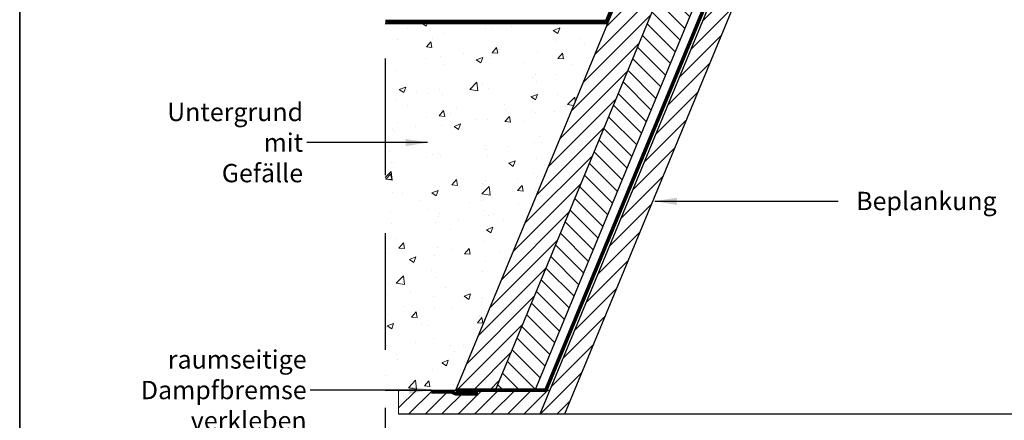
# Model space of a CAD drawing. Extents: x 2061 to 4549, y 5204 to 9418.
# Drawn here: x 2654 to 3191, y 8480 to 8698 of the extents above; entities that cross this region are included whole.
import ezdxf

# ---------------------------------------------------------------- set-up
doc = ezdxf.new("R2010")
doc.units = 0
doc.header["$LTSCALE"] = 10
for name, pattern in [('DASHED', [0.75, 0.5, -0.25]), ('HIDDEN', [0.375, 0.25, -0.125]), ('VERDECKT', [9.525, 6.35, -3.175])]:
    doc.linetypes.add(name, pattern=pattern)
for name, color, linetype, lineweight in [('VELUX_GELB', 2, 'CONTINUOUS', 20), ('VELUX_GRÜN', 3, 'CONTINUOUS', 18), ('VELUX_ROT', 1, 'CONTINUOUS', 35), ('VELUX_TEXT', 3, 'CONTINUOUS', 18), ('VELUX_WEIß', 7, 'CONTINUOUS', 25)]:
    doc.layers.add(name, color=color, linetype=linetype, lineweight=lineweight)
for name, color, linetype in [('VELUX_INFO', 7, 'CONTINUOUS'), ('VELUX_LINNING', 2, 'CONTINUOUS'), ('VELUX_VAPOUR-BARRIER', 1, 'HIDDEN')]:
    doc.layers.add(name, color=color, linetype=linetype)
doc.styles.add('STIL_NEU', font='simplex.shx')
doc.styles.add('Verdana', font='verdana.ttf')
doc.dimstyles.new('VERDANA', dxfattribs={"dimtxt": 8, "dimasz": 12, "dimexe": 2, "dimexo": 0, "dimgap": 2, "dimtad": 1, "dimdec": 0, "dimzin": 0, "dimdsep": 46, "dimtxsty": 'Verdana', "dimcen": 0.09, "dimclrd": 256, "dimclre": 256, "dimclrt": 256, "dimadec": 0, "dimazin": 0, "dimtfac": 1, "dimtdec": 0, "dimtix": 1, "dimtmove": 0, "dimatfit": 3, "dimfxl": 1, "dimtolj": 1, "dimtzin": 0, "dimarcsym": 0})

msp = doc.modelspace()

# ---------------------------------------------------------------- hatches: boundary and pattern name
at = {"layer": 'VELUX_TEXT'}
h = msp.add_hatch(dxfattribs=at)
h.set_pattern_fill('ANSI31', color=5, scale=2, style=0)
h.set_pattern_definition([(45, (-250.4685, 3282.8095), (-4.490128, 4.490128), [])])
edge = h.paths.add_edge_path()
edge.add_line((2860.68, 8496.02), (2860.68, 8483.02))
edge.add_line((2860.68, 8483.02), (2951.39, 8483.02))
edge.add_line((2951.39, 8483.02), (3187.06, 9051.99))
edge.add_line((3187.06, 9051.99), (3186.2, 9051.99))
edge.add_arc((3186.2, 9052.99), 1, 180.0015, 270.0023, ccw=False)
edge.add_line((3185.2, 9052.99), (3185.2, 9063.7))
edge.add_arc((3184.9, 9063.69), 0.3, 2.436, 90)
edge.add_line((3184.9, 9063.99), (3173, 9063.99))
edge.add_arc((3173, 9063.69), 0.3, 90, 180)
edge.add_line((3172.7, 9063.69), (3172.7, 9049.99))
edge.add_line((3172.7, 9049.99), (2943.24, 8496.02))
edge.add_line((2943.24, 8496.02), (2860.68, 8496.02))
h = msp.add_hatch(dxfattribs=at)
h.set_pattern_fill('AR-CONC', color=1, scale=5, style=0)
h.set_pattern_definition([(50, (2105.346, 8269.487), (35.863, -3.1376), [3.75, -41.25]), (355, (2105.346, 8269.487), (-6.9376, 37.6096), [3, -33]), (100.4514, (2108.334, 8269.225), (28.9255, 34.472), [3.187, -35.0571]), (46.184, (2105.346, 8279.487), (53.362, -8.276), [5.625, -61.875]), (96.6356, (2109.793, 8278.797), (46.733, 48.706), [4.7805, -52.5857]), (351.184, (2105.346, 8279.487), (46.733, 48.706), [4.5, -49.5]), (21, (2110.346, 8276.987), (29.84535, -20.1309), [3.75, -41.25]), (326, (2110.346, 8276.987), (12.1658, 36.2575), [3, -33]), (71.4514, (2112.833, 8275.31), (42.0111, 16.1265), [3.187, -35.0571]), (37.5, (2105.346, 8269.487), (0.608, 16.6447), [0, -32.6, 0, -33.5, 0, -33.125]), (7.5, (2105.346, 8269.487), (13.15348, 19.7206), [0, -19.1, 0, -31.85, 0, -12.625]), (327.5, (2094.196, 8269.487), (26.69112, -1.12774), [0, -12.5, 0, -39, 0, -51.75]), (317.5, (2089.196, 8269.487), (29.1593, 5.00525), [0, -16.25, 0, -25.9, 0, -36.75])])
h.paths.add_polyline_path([(2891.95, 8496.02), (2974.77, 8695.99), (2853.37, 8695.99), (2853.37, 8496.02)])
at = {"layer": 'VELUX_WEIß', "linetype": 'Continuous'}
h = msp.add_hatch(dxfattribs=at)
h.set_pattern_fill('ANSI31', color=256, scale=2)
h.set_pattern_definition([(45, (0, 1921.5896), (-4.490128, 4.490128), [])])
h.paths.add_polyline_path([(3142.43, 9048.49), (3120.79, 9048.49), (3108.03, 9017.69), (3108.03, 9013.29), (3106.03, 9011), (3105.5, 9011.6), (2891.95, 8496.02), (2913.59, 8496.02)])
h = msp.add_hatch(dxfattribs=at)
h.set_pattern_fill('ANSI31', color=256, scale=2, angle=90)
h.set_pattern_definition([(135, (0, 1921.5896), (-4.490128, -4.490128), [])])
edge = h.paths.add_edge_path()
edge.add_line((2913.59, 8496.02), (2935.24, 8496.02))
edge.add_line((2935.24, 8496.02), (3163.17, 9046.29))
edge.add_arc((3164.7, 9049.99), 4, 201.9267, 247.5, ccw=False)
edge.add_line((3160.99, 9048.49), (3142.43, 9048.49))
edge.add_line((3142.43, 9048.49), (2913.59, 8496.02))

# ---------------------------------------------------------------- linework, layer by layer
at = {"layer": 'VELUX_GELB', "linetype": 'Continuous'}
msp.add_line((2860.68, 8496.02), (2860.68, 8483.02), dxfattribs=at)
at = {"layer": 'VELUX_GRÜN', "linetype": 'Continuous', "const_width": 2}
msp.add_lwpolyline([(2903.98, 8494.02), (2891.95, 8494.02), (2889.4, 8495.02), (2878.53, 8495.02)], dxfattribs=at)
at = {"layer": 'VELUX_INFO', "color": 1, "linetype": 'VERDECKT'}
msp.add_line((2853.37, 9057.74), (2853.37, 8458.01), dxfattribs=at)
at = {"layer": 'VELUX_LINNING'}
for p, q in [((2937.86, 8483.02), (3172.7, 9049.99)), ((2951.39, 8483.02), (3187.06, 9051.99)), ((2853.37, 8695.99), (2974.77, 8695.99)), ((2853.37, 8496.02), (2943.24, 8496.02)), ((2860.68, 8483.02), (2934.09, 8483.02)), ((2934.09, 8483.02), (3450.8, 8483.02))]:
    msp.add_line(p, q, dxfattribs=at)
at = {"layer": 'VELUX_ROT'}
msp.add_lwpolyline([(2653.89, 8042.67), (4503.89, 8042.67), (4503.89, 9392.67), (2653.89, 9392.67)], close=True, dxfattribs=at)
at = {"layer": 'VELUX_TEXT'}
for p, q in [((2841, 8631), (2819.3, 8631)), ((2842.92, 8496.03), (2821.22, 8496.03))]:
    msp.add_line(p, q, dxfattribs=at)
at = {"layer": 'VELUX_VAPOUR-BARRIER', "linetype": 'DASHED', "const_width": 2}
for points in [[(3172.7, 9062.85), (3172.7, 9049.99), (3170.53, 9049.99), (2941.08, 8496.02), (2891.95, 8496.02)], [(3073.79, 8937.64), (2974.08, 8696.94), (2853.37, 8696.94)]]:
    msp.add_lwpolyline(points, dxfattribs=at)
at = {"layer": 'VELUX_WEIß', "linetype": 'Continuous'}
for p, q in [((2891.95, 8496.02), (3121.4, 9049.99)), ((2913.59, 8496.02), (3143.05, 9049.99)), ((2935.24, 8496.02), (3164.7, 9049.99))]:
    msp.add_line(p, q, dxfattribs=at)

# ---------------------------------------------------------------- texts
at = {"layer": 'VELUX_TEXT', "char_height": 10, "width": 82.8461, "attachment_point": 6, "style": 'STIL_NEU'}
for s, insert in [('\\A1;Untergrund mit\\PGefälle', (2808.55, 8631)), ('\\A1;raumseitige \\PDampfbremse\\Pverkleben', (2810.47, 8496.03))]:
    msp.add_mtext(s, dxfattribs=dict(at, insert=insert))
at = {"layer": 'VELUX_TEXT', "insert": (3187.04, 8597.82), "char_height": 10, "attachment_point": 6, "style": 'STIL_NEU'}
msp.add_mtext('Beplankung', dxfattribs=at)

# ---------------------------------------------------------------- leaders
at = {"layer": 'VELUX_TEXT', "annotation_type": 0, "has_hookline": 1, "hookline_direction": 1}
for points, text_width in [([(2876.46, 8631), (2810.55, 8631)], 80), ([(2878.37, 8496.03), (2812.47, 8496.03)], 100)]:
    msp.add_leader(points, dimstyle='VERDANA', override={"dimgap": 2, "dimtad": 0}, dxfattribs=dict(at, text_width=text_width))
at = {"layer": 'VELUX_TEXT'}
msp.add_leader([(3000.55, 8598.99), (3100.49, 8598.99)], dimstyle='VERDANA', override={"dimgap": 2, "dimtad": 0}, dxfattribs=at)

doc.saveas('drawing.dxf')
